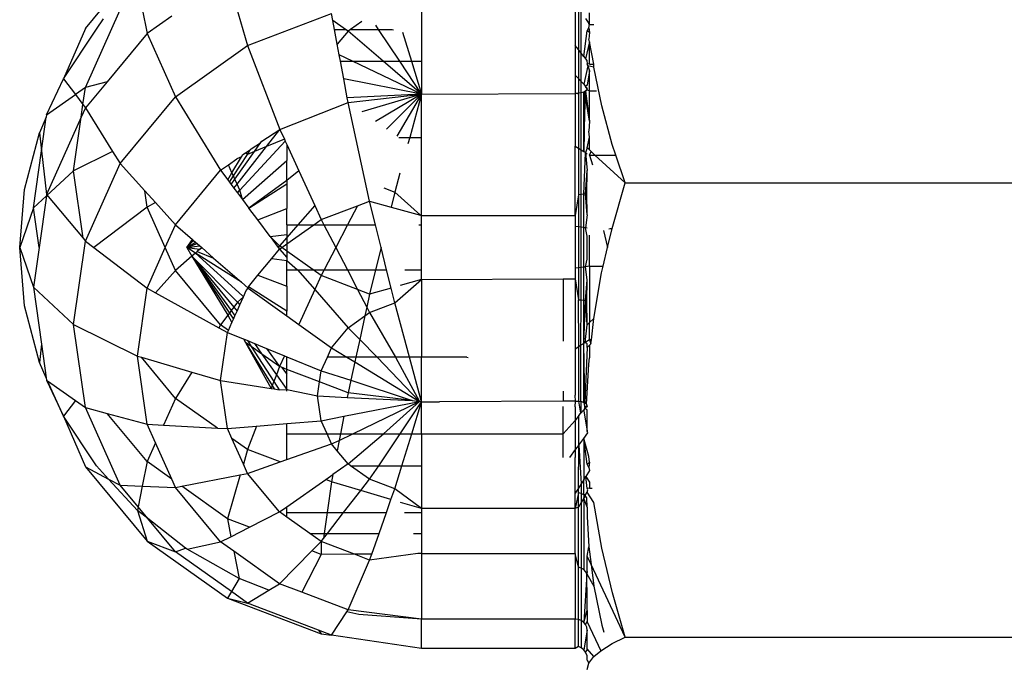
# Model space of a CAD drawing. Units: metres. Extents: x -1701 to 19820, y -225 to 4749.
# Drawn here: x 4217 to 4238, y 1656 to 1670 of the extents above; entities that cross this region are included whole.
import ezdxf

# ---------------------------------------------------------------- set-up
doc = ezdxf.new("R2010")
doc.units = ezdxf.units.M

msp = doc.modelspace()

# ---------------------------------------------------------------- linework, layer by layer
for p, q in [((4218.452, 1669.628), (4219.759, 1671.202)), ((4221.462, 1670.727), (4221.888, 1669.262)), ((4225.575, 1670.521), (4225.575, 1668.932)), ((4219.656, 1670.038), (4219.759, 1669.519)), ((4228.831, 1670.185), (4228.831, 1669.263)), ((4228.896, 1670.082), (4228.896, 1669.179)), ((4218.452, 1668.375), (4219.188, 1670.019)), ((4218.686, 1669.611), (4218.834, 1669.831)), ((4220.281, 1669.889), (4219.759, 1669.519)), ((4221.888, 1669.262), (4223.666, 1669.943)), ((4223.694, 1669.792), (4223.666, 1669.943)), ((4228.956, 1669.101), (4228.956, 1669.986)), ((4229.048, 1669.84), (4229.117, 1669.73)), ((4229.131, 1669.707), (4229.131, 1669.954)), ((4218.452, 1669.628), (4217.988, 1668.558)), ((4217.988, 1668.558), (4218.686, 1669.611)), ((4223.961, 1669.605), (4223.694, 1669.792)), ((4223.729, 1669.605), (4223.694, 1669.792)), ((4224.309, 1669.774), (4224.071, 1669.605)), ((4224.663, 1669.605), (4224.602, 1669.697)), ((4229.081, 1669.572), (4229.117, 1669.641)), ((4229.131, 1669.707), (4229.117, 1669.73)), ((4229.117, 1669.641), (4229.131, 1669.707)), ((4229.117, 1669.641), (4229.131, 1669.537)), ((4229.131, 1669.707), (4229.222, 1669.707)), ((4219.759, 1669.519), (4218.911, 1668.498)), ((4219.759, 1669.519), (4220.36, 1668.179)), ((4223.729, 1669.605), (4223.961, 1669.605)), ((4223.788, 1669.291), (4223.729, 1669.605)), ((4224.017, 1669.566), (4223.788, 1669.291)), ((4224.017, 1669.566), (4223.961, 1669.605)), ((4224.071, 1669.605), (4224.017, 1669.566)), ((4224.76, 1668.932), (4224.017, 1669.566)), ((4224.071, 1669.605), (4224.663, 1669.605)), ((4225.112, 1668.932), (4224.663, 1669.605)), ((4224.663, 1669.605), (4224.951, 1669.605)), ((4224.951, 1669.605), (4224.978, 1669.598)), ((4225.173, 1669.547), (4225.361, 1668.932)), ((4229.008, 1669.033), (4229.081, 1669.572)), ((4229.131, 1669.537), (4229.081, 1669.572)), ((4229.131, 1669.537), (4229.117, 1669.402)), ((4229.131, 1669.344), (4229.117, 1669.402)), ((4220.36, 1668.179), (4221.888, 1669.262)), ((4221.888, 1669.262), (4222.574, 1667.484)), ((4223.829, 1669.067), (4223.788, 1669.291)), ((4228.896, 1669.179), (4228.831, 1669.263)), ((4228.831, 1669.263), (4228.831, 1668.638)), ((4229.131, 1669.344), (4229.048, 1668.982)), ((4229.131, 1668.873), (4229.131, 1669.344)), ((4229.222, 1668.873), (4229.131, 1669.344)), ((4224.113, 1668.932), (4223.829, 1669.067)), ((4223.854, 1668.932), (4223.829, 1669.067)), ((4228.956, 1669.101), (4228.896, 1669.179)), ((4228.896, 1669.179), (4228.896, 1668.566)), ((4228.956, 1668.5), (4228.956, 1669.101)), ((4229.008, 1669.033), (4228.956, 1669.101)), ((4229.008, 1669.033), (4229.048, 1668.982)), ((4223.854, 1668.932), (4224.113, 1668.932)), ((4223.924, 1668.56), (4223.854, 1668.932)), ((4225.575, 1668.237), (4224.113, 1668.932)), ((4224.113, 1668.932), (4224.76, 1668.932)), ((4225.575, 1668.237), (4224.76, 1668.932)), ((4224.76, 1668.932), (4225.112, 1668.932)), ((4225.575, 1668.237), (4225.112, 1668.932)), ((4225.112, 1668.932), (4225.361, 1668.932)), ((4225.361, 1668.932), (4225.575, 1668.237)), ((4225.361, 1668.932), (4225.575, 1668.932)), ((4225.575, 1668.932), (4225.575, 1668.237)), ((4229.096, 1668.832), (4229.008, 1668.443)), ((4229.048, 1668.982), (4229.073, 1668.949)), ((4229.073, 1668.949), (4229.081, 1668.874)), ((4229.096, 1668.832), (4229.081, 1668.874)), ((4229.131, 1668.873), (4229.081, 1668.874)), ((4229.096, 1668.832), (4229.131, 1668.73)), ((4229.222, 1668.809), (4229.096, 1668.832)), ((4229.131, 1668.873), (4229.222, 1668.873)), ((4229.222, 1668.809), (4229.222, 1668.873)), ((4229.39, 1667.984), (4229.222, 1668.809)), ((4228.831, 1668.638), (4228.831, 1668.251)), ((4228.896, 1668.566), (4228.831, 1668.638)), ((4229.131, 1668.73), (4229.081, 1668.428)), ((4229.131, 1668.307), (4229.131, 1668.73)), ((4217.63, 1667.794), (4217.988, 1668.558)), ((4217.988, 1668.558), (4218.24, 1668.225)), ((4218.452, 1668.375), (4218.24, 1668.225)), ((4218.4, 1668.013), (4218.452, 1668.375)), ((4218.911, 1668.498), (4218.452, 1668.375)), ((4218.911, 1668.498), (4218.452, 1667.945)), ((4225.575, 1668.237), (4223.924, 1668.56)), ((4223.999, 1668.158), (4223.924, 1668.56)), ((4228.896, 1668.566), (4228.896, 1668.254)), ((4228.956, 1668.5), (4228.896, 1668.566)), ((4228.956, 1668.264), (4228.956, 1668.5)), ((4229.008, 1668.443), (4228.956, 1668.5)), ((4229.008, 1668.443), (4229.048, 1668.399)), ((4229.081, 1668.428), (4229.048, 1668.399)), ((4229.081, 1668.347), (4229.048, 1668.399)), ((4229.048, 1668.399), (4229.073, 1668.371)), ((4229.073, 1668.371), (4229.073, 1668.322)), ((4217.63, 1667.794), (4218.24, 1668.225)), ((4218.24, 1668.225), (4218.4, 1668.013)), ((4219.188, 1666.767), (4220.36, 1668.179)), ((4220.36, 1668.179), (4221.317, 1666.621)), ((4225.575, 1668.237), (4223.999, 1668.158)), ((4224.017, 1668.061), (4223.999, 1668.158)), ((4224.017, 1668.061), (4225.575, 1668.237)), ((4225.575, 1668.237), (4224.31, 1667.858)), ((4225.575, 1668.237), (4224.598, 1667.658)), ((4225.575, 1668.237), (4224.831, 1667.496)), ((4225.575, 1668.237), (4225.05, 1667.344)), ((4225.575, 1668.237), (4225.322, 1667.314)), ((4225.575, 1668.237), (4228.831, 1668.251)), ((4225.575, 1667.314), (4225.575, 1668.237)), ((4228.896, 1668.254), (4228.831, 1668.251)), ((4228.87, 1668.238), (4228.831, 1668.251)), ((4228.831, 1668.251), (4228.831, 1667.135)), ((4228.896, 1668.254), (4228.87, 1668.238)), ((4228.956, 1668.264), (4228.896, 1668.254)), ((4228.896, 1668.254), (4228.896, 1667.092)), ((4229.008, 1668.279), (4228.956, 1668.264)), ((4228.956, 1667.052), (4228.956, 1668.264)), ((4229.048, 1668.299), (4229.008, 1668.279)), ((4229.008, 1667.018), (4229.048, 1668.299)), ((4229.034, 1668.276), (4229.008, 1668.279)), ((4229.008, 1667.018), (4229.008, 1668.279)), ((4229.034, 1668.276), (4229.008, 1667.018)), ((4229.034, 1668.276), (4229.073, 1668.322)), ((4229.131, 1667.659), (4229.034, 1668.276)), ((4229.081, 1668.347), (4229.048, 1668.299)), ((4229.073, 1668.322), (4229.048, 1668.299)), ((4229.048, 1668.299), (4229.131, 1667.659)), ((4229.081, 1668.347), (4229.073, 1668.322)), ((4229.131, 1668.307), (4229.073, 1668.322)), ((4229.131, 1668.307), (4229.278, 1668.307)), ((4229.131, 1667.659), (4229.131, 1668.307)), ((4218.362, 1667.744), (4218.4, 1668.013)), ((4218.452, 1667.945), (4218.362, 1667.744)), ((4218.4, 1668.013), (4218.452, 1667.945)), ((4218.452, 1667.945), (4219.028, 1667.023)), ((4222.574, 1667.484), (4224.017, 1668.061)), ((4224.473, 1665.97), (4224.017, 1668.061)), ((4229.614, 1667.166), (4229.39, 1667.984)), ((4217.623, 1667.744), (4217.476, 1667.417)), ((4217.522, 1667.033), (4217.623, 1667.744)), ((4217.63, 1667.794), (4217.623, 1667.744)), ((4218.362, 1667.744), (4217.63, 1666.111)), ((4218.2, 1666.611), (4218.362, 1667.744)), ((4229.131, 1667.659), (4229.118, 1667.449)), ((4217.164, 1666.216), (4217.476, 1667.417)), ((4217.476, 1667.417), (4217.522, 1667.033)), ((4222.189, 1667.239), (4222.574, 1667.484)), ((4222.29, 1667.123), (4222.574, 1667.484)), ((4222.574, 1667.484), (4222.668, 1667.279)), ((4229.081, 1667.098), (4229.131, 1667.322)), ((4229.131, 1667.322), (4229.118, 1667.449)), ((4229.131, 1667.052), (4229.131, 1667.322)), ((4221.665, 1666.331), (4222.29, 1667.123)), ((4221.724, 1666.199), (4222.686, 1667.24)), ((4221.963, 1667.079), (4222.162, 1667.201)), ((4222.033, 1667.017), (4222.162, 1667.201)), ((4222.29, 1667.123), (4222.033, 1667.017)), ((4222.162, 1667.201), (4222.189, 1667.239)), ((4222.668, 1667.279), (4222.29, 1667.123)), ((4222.668, 1667.279), (4222.686, 1667.24)), ((4222.686, 1667.24), (4222.72, 1667.165)), ((4222.72, 1667.165), (4222.72, 1666.83)), ((4222.72, 1667.165), (4222.973, 1666.611)), ((4225.095, 1667.314), (4225.322, 1667.314)), ((4225.322, 1667.314), (4225.285, 1667.181)), ((4225.322, 1667.314), (4225.575, 1667.314)), ((4225.575, 1665.661), (4225.575, 1667.314)), ((4228.831, 1667.135), (4228.896, 1667.092)), ((4228.831, 1665.661), (4228.831, 1667.135)), ((4229.688, 1666.945), (4229.614, 1667.166)), ((4217.35, 1665.827), (4217.522, 1667.033)), ((4217.522, 1667.033), (4217.63, 1666.111)), ((4219.028, 1667.023), (4218.2, 1666.611)), ((4219.028, 1667.023), (4219.188, 1666.767)), ((4221.557, 1666.571), (4221.758, 1666.904)), ((4221.588, 1666.502), (4221.883, 1666.956)), ((4221.62, 1666.431), (4222.033, 1667.017)), ((4221.758, 1666.904), (4221.66, 1666.864)), ((4221.758, 1666.904), (4221.789, 1666.956)), ((4221.789, 1666.956), (4221.843, 1666.994)), ((4221.843, 1666.994), (4221.945, 1667.052)), ((4221.883, 1666.956), (4221.843, 1666.994)), ((4221.883, 1666.956), (4221.945, 1667.052)), ((4222.033, 1667.017), (4221.883, 1666.956)), ((4221.945, 1667.052), (4221.963, 1667.079)), ((4228.896, 1667.092), (4228.896, 1666.105)), ((4228.896, 1667.092), (4228.956, 1667.052)), ((4228.956, 1666.109), (4228.956, 1667.052)), ((4228.956, 1667.052), (4229.008, 1667.018)), ((4229.048, 1666.991), (4229.008, 1667.018)), ((4229.008, 1666.114), (4229.048, 1666.991)), ((4229.081, 1667.098), (4229.048, 1666.991)), ((4229.048, 1666.991), (4229.081, 1666.62)), ((4229.048, 1666.991), (4229.081, 1666.969)), ((4229.131, 1667.052), (4229.081, 1667.098)), ((4229.164, 1667.022), (4229.131, 1667.052)), ((4229.131, 1666.945), (4229.164, 1667.022)), ((4229.131, 1666.945), (4229.194, 1666.739)), ((4229.131, 1666.945), (4229.247, 1666.945)), ((4229.247, 1666.945), (4229.164, 1667.022)), ((4229.247, 1666.945), (4229.688, 1666.945)), ((4229.887, 1666.353), (4229.247, 1666.945)), ((4229.887, 1666.353), (4229.688, 1666.945)), ((4218.452, 1665.123), (4219.188, 1666.767)), ((4219.188, 1666.767), (4219.71, 1666.19)), ((4221.317, 1666.621), (4221.482, 1666.738)), ((4221.482, 1666.738), (4221.66, 1666.864)), ((4221.557, 1666.571), (4221.482, 1666.738)), ((4221.777, 1666.006), (4222.72, 1666.83)), ((4222.72, 1666.408), (4222.72, 1666.83)), ((4218.2, 1666.611), (4217.626, 1666.081)), ((4218.404, 1665.181), (4218.2, 1666.611)), ((4220.36, 1665.468), (4221.317, 1666.621)), ((4221.317, 1666.621), (4221.467, 1666.421)), ((4221.467, 1666.421), (4221.557, 1666.571)), ((4221.503, 1666.372), (4221.588, 1666.502)), ((4221.588, 1666.502), (4221.557, 1666.571)), ((4221.62, 1666.431), (4221.588, 1666.502)), ((4222.973, 1666.611), (4222.72, 1666.408)), ((4222.973, 1666.611), (4223.31, 1665.875)), ((4225.114, 1666.558), (4225.005, 1666.158)), ((4229.048, 1666.121), (4229.081, 1666.62)), ((4229.073, 1666.129), (4229.081, 1666.62)), ((4221.467, 1666.421), (4221.503, 1666.372)), ((4221.503, 1666.372), (4221.542, 1666.32)), ((4221.542, 1666.32), (4221.62, 1666.431)), ((4221.542, 1666.32), (4221.597, 1666.246)), ((4221.597, 1666.246), (4221.665, 1666.331)), ((4221.665, 1666.331), (4221.62, 1666.431)), ((4221.724, 1666.199), (4221.665, 1666.331)), ((4222.72, 1666.408), (4221.914, 1665.823)), ((4221.914, 1665.823), (4222.72, 1666.337)), ((4222.72, 1666.408), (4222.72, 1666.337)), ((4222.72, 1666.337), (4222.72, 1665.811)), ((4229.61, 1665.391), (4229.887, 1666.353)), ((4229.887, 1666.353), (4238.294, 1666.353)), ((4217.06, 1664.985), (4217.164, 1666.216)), ((4217.626, 1666.081), (4217.35, 1665.827)), ((4217.626, 1666.081), (4217.47, 1664.985)), ((4217.63, 1666.111), (4217.626, 1666.081)), ((4217.63, 1666.111), (4218.404, 1665.181)), ((4219.759, 1665.844), (4219.71, 1666.19)), ((4219.71, 1666.19), (4219.934, 1665.941)), ((4221.597, 1666.246), (4221.673, 1666.145)), ((4221.673, 1666.145), (4221.724, 1666.199)), ((4221.673, 1666.145), (4221.777, 1666.006)), ((4221.777, 1666.006), (4221.724, 1666.199)), ((4224.774, 1666.247), (4225.005, 1666.158)), ((4225.005, 1666.158), (4224.927, 1665.843)), ((4225.005, 1666.158), (4225.55, 1665.668)), ((4228.896, 1666.105), (4228.831, 1665.661)), ((4228.956, 1666.109), (4228.896, 1666.105)), ((4228.896, 1666.105), (4228.896, 1665.423)), ((4229.008, 1666.114), (4228.956, 1666.109)), ((4228.956, 1665.415), (4228.956, 1666.109)), ((4229.048, 1666.121), (4229.008, 1666.114)), ((4229.008, 1665.408), (4229.008, 1666.114)), ((4229.073, 1666.129), (4229.048, 1666.121)), ((4229.081, 1665.681), (4229.048, 1666.121)), ((4229.081, 1665.681), (4229.073, 1666.129)), ((4219.934, 1665.941), (4219.759, 1665.844)), ((4219.934, 1665.941), (4220.36, 1665.468)), ((4221.777, 1666.006), (4221.914, 1665.823)), ((4223.31, 1665.875), (4222.955, 1665.467)), ((4223.31, 1665.875), (4223.446, 1665.577)), ((4223.446, 1665.577), (4224.218, 1665.872)), ((4224.218, 1665.872), (4224.006, 1665.467)), ((4224.218, 1665.872), (4224.473, 1665.97)), ((4224.473, 1665.97), (4224.927, 1665.843)), ((4224.597, 1665.467), (4224.473, 1665.97)), ((4217.35, 1665.827), (4217.06, 1664.985)), ((4217.47, 1664.985), (4217.35, 1665.827)), ((4219.759, 1665.844), (4218.633, 1664.985)), ((4220.144, 1664.985), (4219.759, 1665.844)), ((4222.102, 1665.57), (4221.914, 1665.823)), ((4222.102, 1665.57), (4222.72, 1665.811)), ((4222.72, 1665.467), (4222.72, 1665.811)), ((4224.927, 1665.843), (4225.55, 1665.668)), ((4225.55, 1665.668), (4225.575, 1665.661)), ((4225.575, 1665.661), (4228.831, 1665.661)), ((4225.575, 1665.467), (4225.575, 1665.661)), ((4228.831, 1665.661), (4228.831, 1665.432)), ((4229.081, 1665.681), (4229.048, 1665.402)), ((4220.144, 1664.985), (4220.36, 1665.468)), ((4220.36, 1665.468), (4220.721, 1665.154)), ((4222.365, 1665.218), (4222.102, 1665.57)), ((4222.72, 1665.467), (4222.72, 1665.265)), ((4222.72, 1665.467), (4222.955, 1665.467)), ((4222.955, 1665.467), (4222.72, 1665.197)), ((4222.72, 1665.062), (4223.291, 1665.467)), ((4222.955, 1665.467), (4223.291, 1665.467)), ((4223.291, 1665.467), (4223.446, 1665.577)), ((4223.291, 1665.467), (4223.504, 1665.467)), ((4223.446, 1665.577), (4223.504, 1665.467)), ((4223.504, 1665.467), (4224.006, 1665.467)), ((4223.504, 1665.467), (4223.755, 1664.985)), ((4224.006, 1665.467), (4223.755, 1664.985)), ((4224.006, 1665.467), (4224.597, 1665.467)), ((4224.716, 1664.985), (4224.597, 1665.467)), ((4225.515, 1665.467), (4225.575, 1665.467)), ((4225.575, 1664.514), (4225.575, 1665.467)), ((4222.365, 1665.218), (4222.72, 1665.265)), ((4222.72, 1665.265), (4222.72, 1665.197)), ((4228.896, 1665.423), (4228.831, 1665.432)), ((4228.831, 1665.432), (4228.831, 1664.549)), ((4228.896, 1665.423), (4228.896, 1664.557)), ((4228.956, 1665.415), (4228.896, 1665.423)), ((4228.956, 1664.565), (4228.956, 1665.415)), ((4229.008, 1665.408), (4228.956, 1665.415)), ((4229.008, 1664.572), (4229.008, 1665.408)), ((4229.081, 1665.398), (4229.008, 1665.408)), ((4229.081, 1665.229), (4229.048, 1665.402)), ((4229.081, 1664.741), (4229.081, 1665.229)), ((4229.131, 1664.589), (4229.131, 1665.246)), ((4229.43, 1665.345), (4229.515, 1664.985)), ((4229.515, 1664.985), (4229.61, 1665.391)), ((4229.539, 1665.381), (4229.61, 1665.391)), ((4229.567, 1665.391), (4229.61, 1665.391)), ((4218.2, 1663.359), (4218.452, 1665.123)), ((4218.404, 1665.181), (4218.452, 1665.123)), ((4218.452, 1665.123), (4218.633, 1664.985)), ((4220.602, 1664.985), (4220.721, 1665.154)), ((4220.602, 1664.985), (4220.741, 1665.136)), ((4220.602, 1664.985), (4220.782, 1665.101)), ((4220.602, 1664.985), (4220.818, 1665.07)), ((4220.602, 1664.985), (4220.873, 1665.021)), ((4220.721, 1665.154), (4220.741, 1665.136)), ((4220.741, 1665.136), (4220.782, 1665.101)), ((4220.782, 1665.101), (4220.818, 1665.07)), ((4220.818, 1665.07), (4220.873, 1665.021)), ((4220.873, 1665.021), (4220.915, 1664.985)), ((4222.564, 1665.019), (4222.365, 1665.218)), ((4222.365, 1665.218), (4222.539, 1664.985)), ((4222.72, 1665.197), (4222.564, 1665.019)), ((4222.612, 1664.985), (4222.72, 1665.062)), ((4222.72, 1665.197), (4222.72, 1665.062)), ((4222.72, 1665.062), (4222.72, 1664.908)), ((4217.164, 1663.754), (4217.06, 1664.985)), ((4217.06, 1664.985), (4217.35, 1664.144)), ((4217.47, 1664.985), (4217.35, 1664.144)), ((4218.633, 1664.985), (4219.759, 1664.126)), ((4219.759, 1664.126), (4220.144, 1664.985)), ((4220.36, 1664.502), (4220.144, 1664.985)), ((4220.783, 1664.87), (4220.602, 1664.985)), ((4220.602, 1664.985), (4220.874, 1664.95)), ((4220.602, 1664.985), (4220.709, 1664.806)), ((4220.783, 1664.87), (4220.709, 1664.806)), ((4220.818, 1664.901), (4220.783, 1664.87)), ((4221.756, 1664.251), (4220.783, 1664.87)), ((4220.783, 1664.87), (4221.777, 1663.965)), ((4220.874, 1664.95), (4220.818, 1664.901)), ((4220.818, 1664.901), (4221.168, 1664.764)), ((4220.874, 1664.95), (4220.915, 1664.985)), ((4220.915, 1664.985), (4221.168, 1664.764)), ((4222.399, 1664.753), (4222.564, 1664.952)), ((4222.564, 1665.019), (4222.539, 1664.985)), ((4222.539, 1664.985), (4222.564, 1664.952)), ((4222.612, 1664.985), (4222.564, 1665.019)), ((4222.564, 1664.952), (4222.612, 1664.985)), ((4222.564, 1664.952), (4222.72, 1664.773)), ((4222.72, 1664.908), (4222.612, 1664.985)), ((4222.72, 1664.908), (4222.72, 1664.773)), ((4223.275, 1664.514), (4222.72, 1664.908)), ((4223.755, 1664.985), (4223.509, 1664.514)), ((4223.755, 1664.985), (4224.001, 1664.514)), ((4224.716, 1664.985), (4224.6, 1664.514)), ((4224.832, 1664.514), (4224.716, 1664.985)), ((4229.422, 1664.589), (4229.515, 1664.985)), ((4220.709, 1664.806), (4220.36, 1664.502)), ((4220.709, 1664.806), (4221.673, 1663.826)), ((4220.709, 1664.806), (4221.597, 1663.724)), ((4220.709, 1664.806), (4221.542, 1663.65)), ((4220.709, 1664.806), (4221.503, 1663.598)), ((4220.709, 1664.806), (4221.467, 1663.55)), ((4221.168, 1664.764), (4221.756, 1664.251)), ((4222.105, 1664.399), (4222.399, 1664.753)), ((4222.399, 1664.753), (4222.72, 1664.712)), ((4222.72, 1664.773), (4222.72, 1664.712)), ((4222.72, 1664.514), (4222.72, 1664.712)), ((4222.72, 1664.712), (4222.945, 1664.514)), ((4229.048, 1664.578), (4229.081, 1664.741)), ((4220.36, 1664.502), (4219.934, 1664.03)), ((4221.317, 1663.349), (4220.36, 1664.502)), ((4221.905, 1664.157), (4222.105, 1664.399)), ((4222.105, 1664.399), (4222.72, 1664.165)), ((4222.72, 1664.514), (4222.945, 1664.514)), ((4222.72, 1664.165), (4222.72, 1664.514)), ((4222.945, 1664.514), (4223.31, 1664.096)), ((4222.945, 1664.514), (4223.275, 1664.514)), ((4223.446, 1664.393), (4223.275, 1664.514)), ((4223.275, 1664.514), (4223.509, 1664.514)), ((4223.509, 1664.514), (4223.446, 1664.393)), ((4223.509, 1664.514), (4224.001, 1664.514)), ((4224.001, 1664.514), (4224.6, 1664.514)), ((4224.001, 1664.514), (4224.218, 1664.098)), ((4224.6, 1664.514), (4224.473, 1664)), ((4224.6, 1664.514), (4224.832, 1664.514)), ((4224.927, 1664.128), (4224.832, 1664.514)), ((4225.221, 1664.514), (4225.575, 1664.514)), ((4225.575, 1664.309), (4225.575, 1664.514)), ((4228.896, 1664.557), (4228.831, 1664.549)), ((4228.831, 1664.549), (4228.831, 1664.325)), ((4228.956, 1664.565), (4228.896, 1664.557)), ((4228.896, 1664.557), (4228.896, 1663.88)), ((4229.008, 1664.572), (4228.956, 1664.565)), ((4228.956, 1663.877), (4228.956, 1664.565)), ((4229.048, 1664.578), (4229.008, 1664.572)), ((4229.008, 1663.872), (4229.008, 1664.572)), ((4229.131, 1664.589), (4229.048, 1664.578)), ((4229.081, 1664.305), (4229.048, 1664.578)), ((4229.131, 1664.589), (4229.422, 1664.589)), ((4229.131, 1664.589), (4229.131, 1663.398)), ((4229.221, 1663.484), (4229.389, 1664.448)), ((4229.389, 1664.448), (4229.422, 1664.589)), ((4221.756, 1664.251), (4221.899, 1664.128)), ((4223.446, 1664.393), (4223.31, 1664.096)), ((4224.218, 1664.098), (4223.446, 1664.393)), ((4225.005, 1663.812), (4225.575, 1664.309)), ((4225.575, 1664.309), (4225.119, 1664.181)), ((4225.575, 1664.309), (4228.576, 1664.325)), ((4225.575, 1664.309), (4225.575, 1662.667)), ((4228.576, 1664.325), (4228.831, 1664.325)), ((4228.576, 1664.325), (4228.576, 1663.005)), ((4228.831, 1664.325), (4228.896, 1663.88)), ((4228.831, 1664.325), (4228.831, 1662.835)), ((4229.048, 1663.865), (4229.081, 1664.305)), ((4229.073, 1663.857), (4229.081, 1664.305)), ((4217.35, 1664.144), (4218.2, 1663.359)), ((4217.35, 1664.144), (4217.522, 1662.937)), ((4219.554, 1662.686), (4219.759, 1664.126)), ((4219.759, 1664.126), (4219.934, 1664.03)), ((4219.934, 1664.03), (4221.28, 1663.288)), ((4221.801, 1663.944), (4221.861, 1664.077)), ((4221.861, 1664.077), (4221.899, 1664.128)), ((4221.905, 1664.157), (4221.899, 1664.128)), ((4221.899, 1664.128), (4222.72, 1663.541)), ((4222.72, 1663.639), (4221.905, 1664.157)), ((4222.72, 1664.165), (4222.72, 1663.639)), ((4223.31, 1664.096), (4222.973, 1663.359)), ((4223.31, 1664.096), (4224.017, 1663.285)), ((4224.473, 1664), (4224.218, 1664.098)), ((4224.218, 1664.098), (4224.413, 1663.724)), ((4224.473, 1664), (4224.413, 1663.724)), ((4224.927, 1664.128), (4224.473, 1664)), ((4225.005, 1663.812), (4224.927, 1664.128)), ((4221.673, 1663.826), (4221.597, 1663.724)), ((4221.665, 1663.639), (4221.724, 1663.771)), ((4221.801, 1663.944), (4221.673, 1663.826)), ((4221.673, 1663.826), (4221.724, 1663.771)), ((4221.724, 1663.771), (4221.801, 1663.944)), ((4221.777, 1663.965), (4221.801, 1663.944)), ((4224.473, 1663.608), (4225.005, 1663.812)), ((4225.317, 1662.667), (4225.005, 1663.812)), ((4228.896, 1663.88), (4228.956, 1663.877)), ((4228.902, 1662.882), (4228.896, 1663.88)), ((4228.951, 1662.915), (4228.956, 1663.877)), ((4228.956, 1663.877), (4229.008, 1663.872)), ((4229.008, 1663.872), (4229.048, 1663.865)), ((4229.008, 1662.953), (4229.008, 1663.872)), ((4229.008, 1662.953), (4229.048, 1663.865)), ((4229.048, 1663.865), (4229.073, 1663.857)), ((4229.081, 1663.35), (4229.048, 1663.865)), ((4229.081, 1663.35), (4229.073, 1663.857)), ((4217.476, 1662.553), (4217.164, 1663.754)), ((4221.503, 1663.598), (4221.467, 1663.55)), ((4221.542, 1663.65), (4221.503, 1663.598)), ((4221.503, 1663.598), (4221.588, 1663.468)), ((4221.597, 1663.724), (4221.542, 1663.65)), ((4221.542, 1663.65), (4221.62, 1663.539)), ((4221.597, 1663.724), (4221.665, 1663.639)), ((4221.62, 1663.539), (4221.665, 1663.639)), ((4222.72, 1663.541), (4222.72, 1663.639)), ((4224.413, 1663.724), (4224.372, 1663.537)), ((4224.372, 1663.537), (4224.473, 1663.608)), ((4224.413, 1663.724), (4224.473, 1663.608)), ((4224.473, 1663.608), (4225.022, 1662.667)), ((4218.452, 1661.595), (4218.2, 1663.359)), ((4218.2, 1663.359), (4219.554, 1662.686)), ((4221.467, 1663.55), (4221.317, 1663.349)), ((4221.467, 1663.55), (4221.557, 1663.399)), ((4221.482, 1663.232), (4221.557, 1663.399)), ((4221.557, 1663.399), (4221.588, 1663.468)), ((4221.588, 1663.468), (4221.62, 1663.539)), ((4222.72, 1663.541), (4222.973, 1663.359)), ((4222.973, 1663.359), (4223.666, 1662.863)), ((4224.017, 1663.285), (4224.372, 1663.537)), ((4224.372, 1663.537), (4224.263, 1663.037)), ((4229.131, 1663.398), (4229.081, 1663.35)), ((4229.221, 1663.484), (4229.131, 1663.398)), ((4229.131, 1663.034), (4229.131, 1663.398)), ((4229.173, 1663.034), (4229.221, 1663.484)), ((4221.317, 1663.349), (4221.28, 1663.288)), ((4221.28, 1663.288), (4221.462, 1663.188)), ((4221.482, 1663.232), (4221.317, 1663.349)), ((4221.317, 1662.169), (4221.462, 1663.188)), ((4221.462, 1663.188), (4221.482, 1663.232)), ((4221.462, 1663.188), (4221.758, 1663.066)), ((4223.666, 1662.863), (4224.017, 1663.285)), ((4224.017, 1663.285), (4224.263, 1663.037)), ((4229.042, 1662.975), (4229.081, 1663.35)), ((4217.522, 1662.937), (4217.476, 1662.553)), ((4217.522, 1662.937), (4217.623, 1662.226)), ((4221.758, 1663.066), (4221.798, 1663.05)), ((4221.798, 1663.05), (4221.843, 1662.976)), ((4221.798, 1663.05), (4221.883, 1663.015)), ((4221.843, 1662.976), (4222.385, 1662)), ((4221.843, 1662.976), (4222.409, 1662.061)), ((4221.963, 1662.892), (4221.843, 1662.976)), ((4221.883, 1663.015), (4221.963, 1662.892)), ((4221.883, 1663.015), (4222.033, 1662.953)), ((4222.033, 1662.953), (4222.189, 1662.731)), ((4222.033, 1662.953), (4222.29, 1662.847)), ((4224.263, 1663.037), (4224.182, 1662.667)), ((4224.263, 1663.037), (4224.632, 1662.667)), ((4229.008, 1662.953), (4228.951, 1662.915)), ((4229.042, 1662.975), (4229.008, 1662.953)), ((4229.008, 1661.706), (4229.008, 1662.953)), ((4229.034, 1661.694), (4229.008, 1662.953)), ((4229.131, 1663.034), (4229.042, 1662.975)), ((4229.081, 1662.947), (4229.042, 1662.975)), ((4229.081, 1662.872), (4229.081, 1662.947)), ((4229.173, 1663.034), (4229.131, 1663.034)), ((4229.131, 1663.034), (4229.163, 1662.948)), ((4229.131, 1662.919), (4229.163, 1662.948)), ((4229.163, 1662.948), (4229.173, 1663.034)), ((4222.189, 1662.731), (4221.963, 1662.892)), ((4221.963, 1662.892), (4222.444, 1662.152)), ((4222.564, 1662.465), (4222.189, 1662.731)), ((4222.189, 1662.731), (4222.498, 1662.293)), ((4222.29, 1662.847), (4222.564, 1662.465)), ((4222.29, 1662.847), (4222.668, 1662.692)), ((4223.579, 1662.667), (4223.666, 1662.863)), ((4223.666, 1662.863), (4223.993, 1662.667)), ((4228.902, 1662.882), (4228.831, 1662.835)), ((4228.831, 1662.835), (4228.831, 1661.858)), ((4228.951, 1662.915), (4228.902, 1662.882)), ((4228.908, 1661.729), (4228.902, 1662.882)), ((4228.945, 1661.723), (4228.951, 1662.915)), ((4229.081, 1662.872), (4229.034, 1661.694)), ((4229.081, 1662.872), (4229.131, 1662.919)), ((4229.131, 1662.919), (4229.131, 1662.651)), ((4217.623, 1662.226), (4217.476, 1662.553)), ((4219.759, 1661.246), (4219.554, 1662.686)), ((4219.554, 1662.686), (4219.638, 1662.661)), ((4220.36, 1661.791), (4219.638, 1662.661)), ((4219.638, 1662.661), (4220.703, 1662.349)), ((4222.668, 1662.692), (4222.564, 1662.465)), ((4222.668, 1662.692), (4222.72, 1662.67)), ((4222.72, 1662.405), (4222.72, 1662.67)), ((4222.72, 1662.67), (4223.446, 1662.372)), ((4223.446, 1662.372), (4223.579, 1662.667)), ((4223.993, 1662.667), (4223.579, 1662.667)), ((4223.993, 1662.667), (4224.16, 1662.567)), ((4224.182, 1662.667), (4223.993, 1662.667)), ((4224.16, 1662.567), (4224.075, 1662.179)), ((4224.182, 1662.667), (4224.16, 1662.567)), ((4224.16, 1662.567), (4225.53, 1661.725)), ((4224.632, 1662.667), (4224.182, 1662.667)), ((4224.632, 1662.667), (4225.53, 1661.725)), ((4225.022, 1662.667), (4224.632, 1662.667)), ((4225.022, 1662.667), (4225.53, 1661.725)), ((4225.317, 1662.667), (4225.022, 1662.667)), ((4225.575, 1661.719), (4225.317, 1662.667)), ((4225.575, 1662.667), (4225.317, 1662.667)), ((4225.575, 1661.719), (4225.575, 1662.667)), ((4226.534, 1662.667), (4225.575, 1662.667)), ((4226.534, 1662.667), (4226.562, 1662.657)), ((4229.117, 1662.516), (4229.131, 1662.651)), ((4220.703, 1662.349), (4220.36, 1661.791)), ((4220.703, 1662.349), (4221.317, 1662.169)), ((4222.564, 1662.465), (4222.498, 1662.293)), ((4222.603, 1662.45), (4222.564, 1662.465)), ((4222.603, 1662.45), (4222.72, 1662.302)), ((4222.72, 1662.405), (4222.603, 1662.45)), ((4222.72, 1662.302), (4222.72, 1662.405)), ((4223.413, 1662.14), (4222.72, 1662.405)), ((4223.413, 1662.14), (4223.446, 1662.372)), ((4223.446, 1662.372), (4224.075, 1662.179)), ((4229.069, 1661.667), (4229.117, 1662.516)), ((4217.623, 1662.226), (4217.63, 1662.176)), ((4217.63, 1662.176), (4217.988, 1661.412)), ((4217.63, 1662.176), (4217.652, 1662.16)), ((4217.988, 1661.412), (4217.652, 1662.16)), ((4217.652, 1662.16), (4218.24, 1661.745)), ((4221.462, 1661.151), (4221.317, 1662.169)), ((4221.317, 1662.169), (4222.385, 1662)), ((4222.444, 1662.152), (4222.409, 1662.061)), ((4222.498, 1662.293), (4222.444, 1662.152)), ((4222.444, 1662.152), (4222.56, 1661.973)), ((4222.498, 1662.293), (4222.72, 1661.978)), ((4222.72, 1661.978), (4222.72, 1662.302)), ((4223.371, 1661.844), (4223.413, 1662.14)), ((4224.017, 1661.909), (4223.413, 1662.14)), ((4224.075, 1662.179), (4224.017, 1661.909)), ((4224.075, 1662.179), (4225.376, 1661.744)), ((4222.409, 1662.061), (4222.385, 1662)), ((4222.385, 1662), (4222.453, 1661.99)), ((4222.409, 1662.061), (4222.453, 1661.99)), ((4222.453, 1661.99), (4222.56, 1661.973)), ((4222.56, 1661.973), (4222.72, 1661.978)), ((4222.72, 1661.947), (4222.72, 1661.978)), ((4222.72, 1661.978), (4223.371, 1661.844)), ((4224.017, 1661.909), (4223.999, 1661.813)), ((4225.376, 1661.744), (4224.017, 1661.909)), ((4228.576, 1661.947), (4228.576, 1661.734)), ((4218.24, 1661.745), (4217.988, 1661.412)), ((4218.24, 1661.745), (4218.452, 1661.595)), ((4220.36, 1661.791), (4220.107, 1661.226)), ((4221.247, 1661.163), (4220.36, 1661.791)), ((4223.446, 1661.317), (4223.371, 1661.844)), ((4223.371, 1661.844), (4223.999, 1661.813)), ((4223.924, 1661.411), (4225.53, 1661.725)), ((4223.999, 1661.813), (4225.376, 1661.744)), ((4224.12, 1661.038), (4225.53, 1661.725)), ((4224.768, 1661.038), (4225.53, 1661.725)), ((4225.117, 1661.038), (4225.575, 1661.719)), ((4225.364, 1661.038), (4225.575, 1661.719)), ((4225.376, 1661.744), (4225.53, 1661.725)), ((4225.575, 1661.719), (4225.53, 1661.725)), ((4225.575, 1661.719), (4225.95, 1661.719)), ((4225.575, 1661.038), (4225.575, 1661.719)), ((4228.576, 1661.734), (4225.95, 1661.719)), ((4228.832, 1661.734), (4228.576, 1661.734)), ((4228.832, 1661.734), (4228.831, 1661.858)), ((4228.831, 1661.61), (4228.832, 1661.734)), ((4228.832, 1661.734), (4228.874, 1661.732)), ((4228.874, 1661.732), (4228.908, 1661.729)), ((4228.908, 1661.729), (4228.945, 1661.723)), ((4228.946, 1661.477), (4228.908, 1661.729)), ((4228.945, 1661.723), (4228.978, 1661.715)), ((4229.008, 1661.706), (4228.945, 1661.723)), ((4228.945, 1661.723), (4228.946, 1661.477)), ((4228.978, 1661.715), (4229.008, 1661.706)), ((4229.008, 1661.706), (4229.034, 1661.694)), ((4229.069, 1661.667), (4229.008, 1661.706)), ((4229.008, 1661.706), (4229.034, 1661.582)), ((4229.069, 1661.667), (4229.034, 1661.694)), ((4219.188, 1659.951), (4218.452, 1661.595)), ((4218.452, 1661.595), (4218.911, 1661.472)), ((4228.576, 1661.038), (4228.576, 1661.62)), ((4228.831, 1661.61), (4228.831, 1661.325)), ((4228.906, 1661.43), (4228.946, 1661.477)), ((4229.008, 1661.551), (4228.946, 1661.477)), ((4229.034, 1661.582), (4229.008, 1661.551)), ((4229.008, 1661.551), (4229.008, 1661.524)), ((4229.008, 1661.524), (4229.081, 1661.096)), ((4229.034, 1661.582), (4229.081, 1661.638)), ((4229.084, 1661.61), (4229.034, 1661.582)), ((4229.081, 1661.542), (4229.034, 1661.582)), ((4229.081, 1661.638), (4229.069, 1661.667)), ((4229.069, 1661.667), (4229.084, 1661.61)), ((4229.081, 1661.096), (4229.081, 1661.542)), ((4218.686, 1660.359), (4217.988, 1661.412)), ((4217.988, 1661.412), (4218.452, 1660.343)), ((4219.759, 1660.451), (4218.911, 1661.472)), ((4218.911, 1661.472), (4219.759, 1661.246)), ((4222.72, 1661.256), (4223.446, 1661.317)), ((4223.446, 1661.317), (4223.924, 1661.411)), ((4223.571, 1661.038), (4223.446, 1661.317)), ((4223.924, 1661.411), (4223.854, 1661.038)), ((4228.831, 1661.325), (4228.576, 1661.038)), ((4228.906, 1661.43), (4228.831, 1661.325)), ((4228.831, 1661.325), (4228.831, 1660.708)), ((4228.902, 1660.801), (4228.906, 1661.43)), ((4219.759, 1661.246), (4220.107, 1661.226)), ((4219.937, 1660.848), (4219.759, 1661.246)), ((4220.107, 1661.226), (4221.247, 1661.163)), ((4221.247, 1661.163), (4221.462, 1661.151)), ((4221.462, 1661.151), (4222.078, 1661.202)), ((4221.555, 1660.944), (4221.462, 1661.151)), ((4222.078, 1661.202), (4221.888, 1660.708)), ((4222.078, 1661.202), (4222.72, 1661.256)), ((4222.72, 1661.038), (4222.72, 1661.256)), ((4229.008, 1660.941), (4229.099, 1661.061)), ((4229.099, 1661.061), (4229.081, 1661.096)), ((4221.888, 1660.708), (4221.555, 1660.944)), ((4221.798, 1660.401), (4221.555, 1660.944)), ((4222.72, 1660.494), (4222.72, 1661.038)), ((4222.72, 1661.038), (4223.571, 1661.038)), ((4223.666, 1660.826), (4223.571, 1661.038)), ((4223.571, 1661.038), (4223.854, 1661.038)), ((4223.666, 1660.826), (4223.829, 1660.902)), ((4223.829, 1660.902), (4223.788, 1660.68)), ((4223.854, 1661.038), (4223.829, 1660.902)), ((4223.829, 1660.902), (4224.12, 1661.038)), ((4223.854, 1661.038), (4224.12, 1661.038)), ((4224.017, 1660.404), (4224.768, 1661.038)), ((4224.12, 1661.038), (4224.768, 1661.038)), ((4224.665, 1660.365), (4225.117, 1661.038)), ((4224.768, 1661.038), (4225.117, 1661.038)), ((4225.117, 1661.038), (4225.364, 1661.038)), ((4225.156, 1660.365), (4225.364, 1661.038)), ((4225.364, 1661.038), (4225.575, 1661.038)), ((4225.575, 1661.038), (4228.576, 1661.038)), ((4225.575, 1661.038), (4225.575, 1660.365)), ((4228.576, 1660.542), (4228.576, 1661.038)), ((4228.902, 1660.801), (4229.008, 1660.941)), ((4229.081, 1660.398), (4229.008, 1660.941)), ((4229.118, 1660.562), (4229.008, 1660.941)), ((4229.008, 1660.941), (4229.008, 1660.069)), ((4219.937, 1660.848), (4219.759, 1660.451)), ((4220.281, 1660.081), (4219.937, 1660.848)), ((4221.888, 1660.708), (4221.798, 1660.401)), ((4222.578, 1660.444), (4221.888, 1660.708)), ((4222.72, 1660.494), (4223.666, 1660.826)), ((4223.788, 1660.68), (4223.666, 1660.826)), ((4224.017, 1660.404), (4223.788, 1660.68)), ((4228.831, 1660.708), (4228.705, 1660.542)), ((4228.902, 1660.801), (4228.831, 1660.708)), ((4228.831, 1660.708), (4228.831, 1660.542)), ((4228.896, 1659.891), (4228.902, 1660.801)), ((4228.902, 1660.801), (4228.955, 1659.984)), ((4219.759, 1660.451), (4219.656, 1659.932)), ((4220.281, 1660.081), (4219.759, 1660.451)), ((4221.888, 1660.202), (4222.578, 1660.444)), ((4222.578, 1660.444), (4222.72, 1660.494)), ((4228.831, 1659.786), (4228.831, 1660.542)), ((4229.081, 1660.398), (4229.131, 1660.439)), ((4229.131, 1660.439), (4229.117, 1660.329)), ((4229.131, 1660.439), (4229.118, 1660.562)), ((4218.452, 1660.343), (4219.759, 1658.768)), ((4218.452, 1660.343), (4218.942, 1660.083)), ((4218.942, 1660.083), (4218.686, 1660.359)), ((4221.888, 1660.202), (4221.798, 1660.401)), ((4224.017, 1660.404), (4223.694, 1660.178)), ((4224.071, 1660.365), (4224.017, 1660.404)), ((4224.473, 1660.08), (4224.071, 1660.365)), ((4224.071, 1660.365), (4224.665, 1660.365)), ((4224.473, 1660.08), (4224.665, 1660.365)), ((4224.665, 1660.365), (4225.156, 1660.365)), ((4225.005, 1659.877), (4225.156, 1660.365)), ((4225.156, 1660.365), (4225.575, 1660.365)), ((4225.575, 1660.365), (4225.575, 1659.461)), ((4229.131, 1660.267), (4229.052, 1660.14)), ((4229.117, 1660.329), (4229.081, 1660.398)), ((4229.117, 1660.329), (4229.131, 1660.267)), ((4219.554, 1659.42), (4218.942, 1660.083)), ((4218.942, 1660.083), (4219.188, 1659.951)), ((4220.36, 1659.903), (4220.281, 1660.081)), ((4220.495, 1659.93), (4221.732, 1660.171)), ((4221.732, 1660.171), (4221.462, 1659.243)), ((4221.732, 1660.171), (4221.888, 1660.202)), ((4222.564, 1659.387), (4221.888, 1660.202)), ((4222.72, 1659.496), (4223.545, 1660.074)), ((4223.545, 1660.074), (4223.694, 1660.178)), ((4223.666, 1660.027), (4223.545, 1660.074)), ((4223.666, 1660.027), (4223.573, 1659.374)), ((4223.694, 1660.178), (4223.666, 1660.027)), ((4224.286, 1659.84), (4223.666, 1660.027)), ((4224.286, 1659.84), (4224.473, 1660.08)), ((4225.005, 1659.877), (4224.473, 1660.08)), ((4229.008, 1660.069), (4228.955, 1659.984)), ((4229.008, 1660.069), (4229.052, 1660.14)), ((4229.008, 1659.75), (4229.008, 1660.069)), ((4229.081, 1659.885), (4229.052, 1660.14)), ((4229.052, 1660.14), (4229.131, 1660.018)), ((4229.131, 1660.018), (4229.131, 1659.892)), ((4219.188, 1659.951), (4219.656, 1659.932)), ((4219.568, 1659.494), (4219.188, 1659.951)), ((4219.656, 1659.932), (4219.568, 1659.494)), ((4219.656, 1659.932), (4220.36, 1659.903)), ((4220.36, 1659.903), (4220.495, 1659.93)), ((4221.317, 1658.751), (4220.36, 1659.903)), ((4221.462, 1659.243), (4220.495, 1659.93)), ((4223.923, 1659.374), (4224.286, 1659.84)), ((4224.923, 1659.646), (4224.286, 1659.84)), ((4224.923, 1659.646), (4225.005, 1659.877)), ((4225.575, 1659.461), (4225.005, 1659.877)), ((4228.896, 1659.891), (4228.831, 1659.786)), ((4228.955, 1659.984), (4228.896, 1659.891)), ((4228.896, 1659.79), (4228.896, 1659.891)), ((4228.955, 1659.984), (4228.956, 1659.775)), ((4229.048, 1659.748), (4229.081, 1659.806)), ((4229.131, 1659.892), (4229.081, 1659.885)), ((4229.097, 1659.852), (4229.081, 1659.885)), ((4229.081, 1659.806), (4229.097, 1659.852)), ((4229.223, 1659.584), (4229.081, 1659.806)), ((4229.131, 1659.892), (4229.19, 1659.891)), ((4224.828, 1659.374), (4224.923, 1659.646)), ((4228.896, 1659.79), (4228.831, 1659.461)), ((4228.831, 1659.461), (4228.831, 1659.786)), ((4228.956, 1659.775), (4228.896, 1659.79)), ((4228.896, 1659.485), (4228.896, 1659.79)), ((4229.008, 1659.75), (4228.956, 1659.775)), ((4228.956, 1659.775), (4228.956, 1659.589)), ((4229.008, 1659.679), (4228.956, 1659.589)), ((4229.048, 1659.719), (4229.008, 1659.75)), ((4229.008, 1659.75), (4229.008, 1659.679)), ((4229.048, 1659.748), (4229.008, 1659.75)), ((4229.008, 1659.679), (4229.048, 1659.719)), ((4229.008, 1659.679), (4229.008, 1658.166)), ((4229.081, 1659.49), (4229.008, 1659.679)), ((4229.048, 1659.719), (4229.048, 1659.748)), ((4229.073, 1659.682), (4229.048, 1659.719)), ((4229.081, 1659.49), (4229.073, 1659.682)), ((4219.568, 1659.494), (4219.554, 1659.42)), ((4219.554, 1659.42), (4219.759, 1658.768)), ((4219.774, 1659.246), (4219.554, 1659.42)), ((4219.774, 1659.246), (4219.568, 1659.494)), ((4222.564, 1659.387), (4222.72, 1659.496)), ((4222.72, 1659.374), (4222.72, 1659.496)), ((4225.575, 1659.461), (4225.127, 1659.585)), ((4228.831, 1659.461), (4225.575, 1659.461)), ((4225.575, 1659.461), (4225.575, 1659.374)), ((4228.896, 1659.485), (4228.831, 1659.461)), ((4228.831, 1659.373), (4228.831, 1659.461)), ((4228.956, 1659.589), (4228.896, 1659.485)), ((4228.896, 1658.218), (4228.896, 1659.485)), ((4228.956, 1659.589), (4228.956, 1658.198)), ((4229.081, 1659.49), (4229.081, 1659.286)), ((4229.392, 1658.62), (4229.223, 1659.584)), ((4220.57, 1658.618), (4219.774, 1659.246)), ((4220.36, 1658.54), (4219.774, 1659.246)), ((4221.931, 1659.064), (4221.462, 1659.243)), ((4221.462, 1659.243), (4221.536, 1658.862)), ((4221.931, 1659.064), (4222.564, 1659.387)), ((4222.72, 1659.276), (4222.564, 1659.387)), ((4222.72, 1659.276), (4222.72, 1659.374)), ((4222.72, 1659.374), (4223.573, 1659.374)), ((4223.205, 1658.932), (4222.72, 1659.276)), ((4223.573, 1659.374), (4223.51, 1658.932)), ((4223.573, 1659.374), (4223.923, 1659.374)), ((4223.579, 1658.932), (4223.923, 1659.374)), ((4223.923, 1659.374), (4224.828, 1659.374)), ((4224.672, 1658.932), (4224.828, 1659.374)), ((4225.215, 1659.374), (4225.575, 1659.374)), ((4225.575, 1659.374), (4225.575, 1658.932)), ((4228.831, 1658.505), (4228.831, 1659.373)), ((4229.081, 1659.286), (4229.117, 1658.649)), ((4221.536, 1658.862), (4221.931, 1659.064)), ((4219.759, 1658.768), (4220.36, 1658.54)), ((4219.759, 1658.768), (4221.462, 1657.56)), ((4221.317, 1658.751), (4221.536, 1658.862)), ((4223.446, 1658.761), (4223.205, 1658.932)), ((4223.205, 1658.932), (4223.51, 1658.932)), ((4223.446, 1658.761), (4223.495, 1658.824)), ((4223.495, 1658.824), (4223.579, 1658.932)), ((4223.51, 1658.932), (4223.495, 1658.824)), ((4223.51, 1658.932), (4223.579, 1658.932)), ((4223.579, 1658.932), (4224.672, 1658.932)), ((4224.518, 1658.494), (4224.672, 1658.932)), ((4225.4, 1658.932), (4225.575, 1658.932)), ((4225.575, 1658.932), (4225.575, 1658.505)), ((4220.36, 1658.54), (4220.57, 1658.618)), ((4220.61, 1658.595), (4220.57, 1658.618)), ((4220.61, 1658.595), (4221.317, 1658.751)), ((4221.709, 1657.973), (4220.61, 1658.595)), ((4221.596, 1658.553), (4221.317, 1658.751)), ((4222.564, 1657.866), (4223.248, 1658.56)), ((4223.248, 1658.56), (4223.446, 1658.761)), ((4223.446, 1658.484), (4223.248, 1658.56)), ((4223.446, 1658.761), (4223.446, 1658.484)), ((4224.153, 1658.491), (4223.446, 1658.761)), ((4229.081, 1658.451), (4229.117, 1658.649)), ((4229.117, 1658.649), (4229.165, 1658.273)), ((4229.616, 1657.67), (4229.392, 1658.62)), ((4221.546, 1657.699), (4220.36, 1658.54)), ((4221.596, 1658.553), (4221.709, 1657.973)), ((4222.564, 1657.866), (4221.596, 1658.553)), ((4223.446, 1658.484), (4223.038, 1657.685)), ((4224.153, 1658.491), (4223.446, 1658.484)), ((4224.017, 1657.31), (4224.473, 1658.368)), ((4224.518, 1658.494), (4224.153, 1658.491)), ((4224.473, 1658.368), (4224.153, 1658.491)), ((4225.494, 1658.504), (4224.473, 1658.368)), ((4224.473, 1658.368), (4224.518, 1658.494)), ((4225.575, 1658.505), (4225.494, 1658.504)), ((4225.575, 1658.505), (4228.831, 1658.505)), ((4225.575, 1658.505), (4225.575, 1657.115)), ((4228.896, 1658.218), (4228.831, 1658.505)), ((4228.831, 1658.505), (4228.831, 1657.115)), ((4229.165, 1658.273), (4229.081, 1658.451)), ((4229.081, 1658.124), (4229.081, 1658.451)), ((4228.956, 1658.198), (4228.896, 1658.218)), ((4228.896, 1657.107), (4228.896, 1658.218)), ((4228.956, 1658.198), (4228.956, 1657.084)), ((4229.008, 1658.166), (4228.956, 1658.198)), ((4229.048, 1658.125), (4229.008, 1658.166)), ((4229.165, 1658.273), (4229.222, 1657.816)), ((4229.887, 1656.731), (4229.165, 1658.273)), ((4221.709, 1657.973), (4221.546, 1657.699)), ((4222.341, 1657.731), (4221.709, 1657.973)), ((4229.073, 1658.077), (4229.008, 1657.047)), ((4229.073, 1658.077), (4229.048, 1658.125)), ((4229.081, 1658.124), (4229.073, 1658.077)), ((4229.073, 1658.077), (4229.222, 1657.816)), ((4229.081, 1657.507), (4229.073, 1658.077)), ((4221.888, 1657.457), (4222.341, 1657.731)), ((4222.341, 1657.731), (4222.564, 1657.866)), ((4223.038, 1657.685), (4222.564, 1657.866)), ((4229.222, 1657.816), (4229.39, 1656.991)), ((4221.546, 1657.699), (4221.462, 1657.56)), ((4221.462, 1657.56), (4221.888, 1657.457)), ((4221.462, 1657.56), (4223.446, 1656.801)), ((4221.888, 1657.457), (4221.546, 1657.699)), ((4224.017, 1657.31), (4223.038, 1657.685)), ((4229.887, 1656.731), (4229.616, 1657.67)), ((4223.387, 1656.883), (4221.888, 1657.457)), ((4223.989, 1657.268), (4224.017, 1657.31)), ((4225.575, 1657.115), (4224.017, 1657.31)), ((4229.081, 1657.302), (4229.081, 1657.507)), ((4223.666, 1656.776), (4223.989, 1657.268)), ((4224.243, 1657.212), (4223.989, 1657.268)), ((4225.575, 1657.115), (4224.243, 1657.212)), ((4228.831, 1657.115), (4225.575, 1657.115)), ((4225.575, 1656.495), (4225.575, 1657.115)), ((4228.896, 1657.107), (4228.831, 1657.115)), ((4228.831, 1656.495), (4228.831, 1657.115)), ((4228.956, 1657.084), (4228.896, 1657.107)), ((4228.896, 1656.533), (4228.896, 1657.107)), ((4229.008, 1657.047), (4229.081, 1657.302)), ((4229.081, 1657.302), (4229.081, 1657.058)), ((4228.956, 1657.084), (4228.956, 1656.508)), ((4229.008, 1657.047), (4228.956, 1657.084)), ((4229.048, 1656.999), (4229.008, 1657.047)), ((4229.048, 1656.999), (4229.081, 1657.058)), ((4229.073, 1656.943), (4229.048, 1656.999)), ((4229.081, 1656.884), (4229.073, 1656.943)), ((4229.081, 1657.058), (4229.372, 1656.446)), ((4229.39, 1656.991), (4229.432, 1656.837)), ((4223.387, 1656.883), (4223.446, 1656.801)), ((4223.666, 1656.776), (4223.387, 1656.883)), ((4223.446, 1656.801), (4223.666, 1656.776)), ((4225.575, 1656.495), (4223.666, 1656.776)), ((4229.081, 1656.884), (4229.008, 1656.469)), ((4229.081, 1656.489), (4229.081, 1656.884)), ((4229.614, 1656.597), (4229.887, 1656.731)), ((4229.887, 1656.731), (4238.294, 1656.731)), ((4228.831, 1656.495), (4225.575, 1656.495)), ((4228.896, 1656.533), (4228.831, 1656.495)), ((4228.956, 1656.508), (4228.896, 1656.533)), ((4229.008, 1656.469), (4228.956, 1656.508)), ((4229.048, 1656.417), (4229.008, 1656.469)), ((4229.222, 1656.324), (4229.081, 1656.489)), ((4229.081, 1656.46), (4229.081, 1656.489)), ((4229.372, 1656.446), (4229.614, 1656.597)), ((4229.048, 1656.417), (4229.081, 1656.46)), ((4229.081, 1656.338), (4229.048, 1656.417)), ((4229.081, 1656.246), (4229.081, 1656.338)), ((4229.117, 1656.186), (4229.222, 1656.324)), ((4229.222, 1656.324), (4229.372, 1656.446)), ((4229.081, 1656.246), (4229.117, 1656.186)), ((4229.081, 1656.047), (4229.117, 1656.186))]:
    msp.add_line(p, q)

doc.saveas('drawing.dxf')
